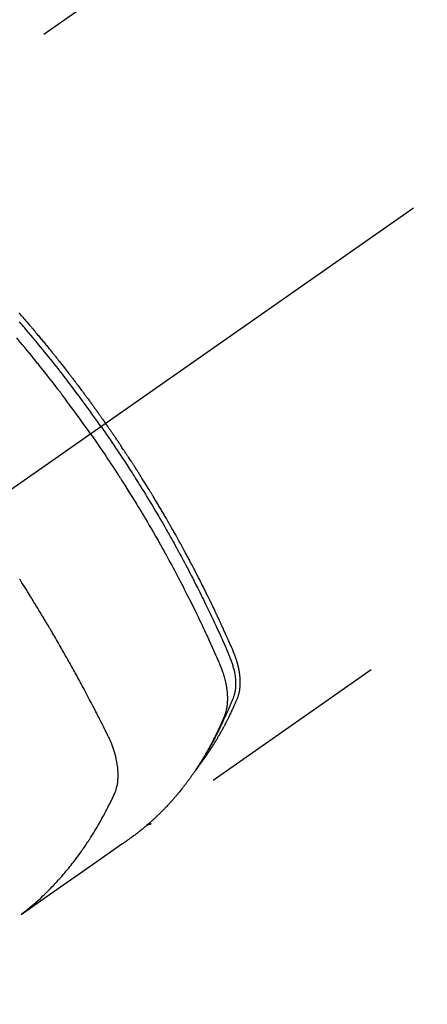
# Model space of a CAD drawing. Extents: x 163 to 26285, y 210 to 8610.
# Drawn here: x 15993 to 16020, y 6970 to 7034 of the extents above; entities that cross this region are included whole.
import ezdxf

# ---------------------------------------------------------------- set-up
doc = ezdxf.new("R2010")
doc.units = 0
doc.header["$LTSCALE"] = 50
doc.header["$MEASUREMENT"] = 0
doc.linetypes.add('CENTER2', pattern=[1.125, 0.75, -0.125, 0.125, -0.125])
doc.linetypes.add('HIDDEN', pattern=[0.375, 0.25, -0.125])
doc.layers.get('0').update_dxf_attribs({"linetype": 'CONTINUOUS'})
for name, color, linetype in [('150-機器', 8, 'CONTINUOUS'), ('160-文字', 254, 'CONTINUOUS'), ('166-寸法B', 11, 'CONTINUOUS')]:
    doc.layers.add(name, color=color, linetype=linetype)
doc.styles.add('KH001', font='msgothic.ttc')
doc.dimstyles.new('KH1xx030', dxfattribs={"dimscale": 30, "dimtxt": 2, "dimasz": 0.6, "dimexe": 0.3, "dimexo": 1.2, "dimgap": 0.5, "dimtad": 3, "dimdec": 1, "dimdsep": 46, "dimlunit": 6, "dimtxsty": 'KH001', "dimblk": 'DOT', "dimcen": 1, "dimdle": 1, "dimclrd": 256, "dimclre": 256, "dimclrt": 256, "dimadec": 0, "dimazin": 0, "dimtfac": 1, "dimtdec": 1, "dimtix": 1, "dimtmove": 2, "dimatfit": 3, "dimldrblk": 'CLOSEDBLANK', "dimfxl": 1, "dimtolj": 1, "dimtzin": 0, "dimlwd": -1, "dimlwe": -1, "dimarcsym": 0})

# ---------------------------------------------------------------- blocks, each defined once
blk = doc.blocks.new('F402_H')
at = {"layer": '150-機器', "color": 13, "linetype": 'CENTER2'}
blk.add_line((0, 0), (-244.018, -170.863), dxfattribs=at)
at = {"layer": '150-機器', "color": 13, "linetype": 'HIDDEN'}
for p, q in [((-167.274, -89.124), (-227.617, -131.376)), ((-140.96, -126.704), (-201.303, -168.957))]:
    blk.add_line(p, q, dxfattribs=at)
for points in [[(-205.21, -143.69), (-205.437, -143.368), (-205.665, -143.048), (-205.894, -142.727), (-206.124, -142.408), (-206.236, -142.255), (-206.348, -142.102), (-206.461, -141.949), (-206.574, -141.796), (-206.703, -141.622), (-206.833, -141.448), (-206.964, -141.275), (-207.094, -141.101), (-207.127, -141.058), (-207.159, -141.015), (-207.192, -140.972), (-207.225, -140.929), (-207.253, -140.891), (-207.282, -140.854), (-207.31, -140.817), (-207.339, -140.78), (-207.624, -140.409), (-207.911, -140.04), (-208.2, -139.673), (-208.49, -139.306), (-208.54, -139.243), (-208.591, -139.18), (-208.642, -139.117), (-208.692, -139.054), (-208.811, -138.907), (-208.93, -138.76), (-209.049, -138.613), (-209.169, -138.467), (-209.323, -138.279), (-209.478, -138.092), (-209.633, -137.906), (-209.789, -137.72), (-209.997, -137.473)], [(-204.534, -143.216), (-204.651, -143.05), (-204.768, -142.884), (-204.885, -142.718), (-205.003, -142.552), (-205.126, -142.381), (-205.25, -142.21), (-205.374, -142.039), (-205.498, -141.868), (-205.613, -141.71), (-205.729, -141.552), (-205.845, -141.395), (-205.962, -141.237), (-206.136, -141.004), (-206.311, -140.771), (-206.487, -140.539), (-206.664, -140.307), (-206.752, -140.192), (-206.841, -140.078), (-206.929, -139.963), (-207.018, -139.849), (-207.119, -139.719), (-207.221, -139.588), (-207.323, -139.459), (-207.425, -139.329), (-207.546, -139.176), (-207.667, -139.023), (-207.789, -138.87), (-207.911, -138.718), (-208.052, -138.543), (-208.193, -138.368), (-208.335, -138.194), (-208.478, -138.02), (-208.563, -137.916), (-208.649, -137.812), (-208.735, -137.708), (-208.821, -137.605), (-208.955, -137.444), (-209.089, -137.284), (-209.224, -137.124), (-209.359, -136.964), (-209.427, -136.884), (-209.495, -136.804), (-209.563, -136.725), (-209.631, -136.645), (-209.728, -136.532), (-209.826, -136.419)], [(-209.852, -135.844), (-209.789, -135.915), (-209.727, -135.987), (-209.665, -136.058), (-209.603, -136.13), (-209.541, -136.202), (-209.479, -136.273), (-209.429, -136.331), (-209.38, -136.389), (-209.33, -136.447), (-209.281, -136.504), (-209.231, -136.563), (-209.181, -136.621), (-209.132, -136.679), (-209.082, -136.737), (-209.046, -136.781), (-209.009, -136.824), (-208.972, -136.868), (-208.935, -136.911), (-208.873, -136.984), (-208.812, -137.057), (-208.75, -137.13), (-208.689, -137.203), (-208.64, -137.262), (-208.592, -137.321), (-208.543, -137.379), (-208.494, -137.438), (-208.446, -137.497), (-208.397, -137.555), (-208.348, -137.614), (-208.299, -137.673), (-208.251, -137.732), (-208.202, -137.79), (-208.154, -137.849), (-208.105, -137.908), (-208.057, -137.967), (-208.009, -138.027), (-207.961, -138.086), (-207.913, -138.145), (-207.841, -138.234), (-207.768, -138.323), (-207.696, -138.412), (-207.624, -138.502), (-207.588, -138.546), (-207.552, -138.591), (-207.517, -138.635), (-207.481, -138.68), (-207.421, -138.755), (-207.362, -138.83), (-207.302, -138.905), (-207.243, -138.98), (-207.16, -139.085), (-207.077, -139.19), (-206.994, -139.295), (-206.912, -139.401), (-206.841, -139.491), (-206.77, -139.582), (-206.7, -139.673), (-206.629, -139.764), (-206.594, -139.81), (-206.559, -139.855), (-206.523, -139.901), (-206.488, -139.947), (-206.459, -139.985), (-206.429, -140.024), (-206.399, -140.063), (-206.37, -140.101), (-206.33, -140.154), (-206.289, -140.207), (-206.249, -140.26), (-206.208, -140.313), (-206.185, -140.344), (-206.162, -140.375), (-206.138, -140.406), (-206.115, -140.436), (-206.091, -140.467), (-206.068, -140.497), (-206.045, -140.528), (-206.022, -140.559), (-206.01, -140.574), (-205.999, -140.59), (-205.987, -140.605), (-205.976, -140.62), (-205.93, -140.682), (-205.884, -140.744), (-205.838, -140.805), (-205.792, -140.866), (-205.769, -140.897), (-205.746, -140.928), (-205.723, -140.959), (-205.7, -140.989), (-205.665, -141.035), (-205.631, -141.082), (-205.596, -141.128), (-205.562, -141.174), (-205.539, -141.205), (-205.516, -141.236), (-205.493, -141.267), (-205.47, -141.298), (-205.425, -141.359), (-205.379, -141.421), (-205.334, -141.483), (-205.289, -141.544), (-205.255, -141.591), (-205.221, -141.638), (-205.187, -141.684), (-205.154, -141.731), (-205.12, -141.777), (-205.086, -141.824), (-205.052, -141.871), (-205.018, -141.917), (-204.984, -141.964), (-204.95, -142.01), (-204.916, -142.057), (-204.883, -142.104), (-204.849, -142.15), (-204.816, -142.197), (-204.782, -142.244), (-204.749, -142.291), (-204.716, -142.338), (-204.682, -142.385), (-204.649, -142.431), (-204.616, -142.478), (-204.593, -142.509), (-204.571, -142.541), (-204.549, -142.572), (-204.527, -142.603), (-204.502, -142.638), (-204.478, -142.672), (-204.453, -142.707), (-204.429, -142.742), (-204.414, -142.762), (-204.4, -142.782), (-204.386, -142.802), (-204.371, -142.823), (-204.355, -142.846), (-204.338, -142.87), (-204.322, -142.893), (-204.305, -142.917), (-204.289, -142.94), (-204.272, -142.963), (-204.256, -142.987), (-204.24, -143.01)], [(-204.534, -143.216), (-204.417, -143.383), (-204.301, -143.55), (-204.186, -143.717), (-204.07, -143.884), (-203.951, -144.059), (-203.833, -144.233), (-203.715, -144.408), (-203.597, -144.583), (-203.488, -144.746), (-203.379, -144.908), (-203.271, -145.071), (-203.163, -145.235), (-203.003, -145.478), (-202.844, -145.723), (-202.686, -145.968), (-202.529, -146.213), (-202.451, -146.335), (-202.374, -146.457), (-202.296, -146.58), (-202.219, -146.702), (-202.131, -146.842), (-202.044, -146.982), (-201.957, -147.122), (-201.87, -147.262), (-201.767, -147.428), (-201.665, -147.595), (-201.563, -147.761), (-201.462, -147.928), (-201.346, -148.12), (-201.23, -148.313), (-201.114, -148.506), (-201, -148.7), (-200.931, -148.816), (-200.863, -148.932), (-200.795, -149.048), (-200.727, -149.164), (-200.622, -149.345), (-200.517, -149.526), (-200.413, -149.707), (-200.309, -149.889), (-200.257, -149.98), (-200.206, -150.071), (-200.154, -150.162), (-200.103, -150.254), (-200.029, -150.384), (-199.956, -150.514), (-199.884, -150.644), (-199.811, -150.774), (-199.732, -150.917), (-199.653, -151.061), (-199.575, -151.205), (-199.497, -151.349), (-199.426, -151.479), (-199.355, -151.61), (-199.285, -151.741), (-199.214, -151.872), (-199.13, -152.029), (-199.047, -152.186), (-198.964, -152.343), (-198.881, -152.501), (-198.82, -152.619), (-198.758, -152.737), (-198.697, -152.856), (-198.636, -152.974), (-198.602, -153.04), (-198.569, -153.106), (-198.535, -153.172), (-198.501, -153.238), (-198.388, -153.461), (-198.275, -153.685), (-198.163, -153.91), (-198.051, -154.134), (-197.98, -154.279), (-197.909, -154.425), (-197.838, -154.57), (-197.767, -154.716), (-197.703, -154.848), (-197.639, -154.98), (-197.576, -155.112), (-197.512, -155.245), (-197.449, -155.377), (-197.386, -155.51), (-197.323, -155.642), (-197.261, -155.775), (-197.186, -155.933), (-197.112, -156.092), (-197.038, -156.251), (-196.964, -156.411), (-196.897, -156.556), (-196.83, -156.703), (-196.764, -156.849), (-196.697, -156.995), (-196.643, -157.114), (-196.589, -157.233), (-196.535, -157.353), (-196.483, -157.473), (-196.417, -157.632), (-196.352, -157.793), (-196.288, -157.953), (-196.224, -158.113), (-196.195, -158.183), (-196.166, -158.253), (-196.138, -158.323), (-196.11, -158.393), (-196.09, -158.449), (-196.07, -158.506), (-196.051, -158.562), (-196.032, -158.619), (-196.011, -158.686), (-195.992, -158.753), (-195.973, -158.82), (-195.955, -158.888), (-195.926, -159.009), (-195.9, -159.131), (-195.878, -159.253), (-195.859, -159.376), (-195.847, -159.472), (-195.837, -159.568), (-195.83, -159.665), (-195.825, -159.762), (-195.823, -159.835), (-195.823, -159.908), (-195.824, -159.982), (-195.827, -160.055), (-195.832, -160.126), (-195.838, -160.196), (-195.846, -160.267), (-195.856, -160.337), (-195.866, -160.398), (-195.877, -160.459), (-195.89, -160.519), (-195.906, -160.579), (-195.929, -160.654), (-195.955, -160.728), (-195.983, -160.801), (-196.012, -160.874), (-196.026, -160.908), (-196.04, -160.942), (-196.053, -160.976), (-196.067, -161.009), (-196.083, -161.049), (-196.099, -161.088), (-196.114, -161.127), (-196.13, -161.166), (-196.164, -161.247), (-196.199, -161.328), (-196.233, -161.409), (-196.268, -161.49), (-196.283, -161.524), (-196.297, -161.557), (-196.312, -161.59), (-196.326, -161.623), (-196.346, -161.669), (-196.366, -161.714), (-196.387, -161.759), (-196.408, -161.804), (-196.436, -161.861), (-196.465, -161.917), (-196.494, -161.974), (-196.521, -162.031), (-196.541, -162.076), (-196.561, -162.12), (-196.58, -162.165), (-196.599, -162.21), (-196.612, -162.241), (-196.626, -162.272), (-196.64, -162.302), (-196.653, -162.333), (-196.695, -162.425), (-196.737, -162.517), (-196.779, -162.609), (-196.821, -162.7), (-196.844, -162.748), (-196.866, -162.796), (-196.889, -162.844), (-196.911, -162.891), (-196.928, -162.926), (-196.945, -162.96), (-196.962, -162.994), (-196.979, -163.029), (-196.995, -163.063), (-197.012, -163.097), (-197.029, -163.131), (-197.046, -163.165), (-197.07, -163.212), (-197.093, -163.258), (-197.117, -163.305), (-197.141, -163.352), (-197.167, -163.402), (-197.193, -163.453), (-197.22, -163.504), (-197.246, -163.554), (-197.264, -163.588), (-197.281, -163.621), (-197.299, -163.654), (-197.317, -163.688), (-197.335, -163.721), (-197.352, -163.755), (-197.37, -163.788), (-197.388, -163.821), (-197.406, -163.855), (-197.424, -163.888), (-197.442, -163.92), (-197.46, -163.953), (-197.496, -164.019), (-197.532, -164.085), (-197.568, -164.151), (-197.605, -164.217), (-197.619, -164.242), (-197.633, -164.266), (-197.646, -164.291), (-197.66, -164.315), (-197.683, -164.356), (-197.706, -164.397), (-197.73, -164.438), (-197.753, -164.479), (-197.779, -164.524), (-197.805, -164.568), (-197.831, -164.612), (-197.857, -164.657), (-197.888, -164.709), (-197.919, -164.761), (-197.951, -164.812), (-197.983, -164.864), (-197.997, -164.887), (-198.012, -164.911), (-198.027, -164.934), (-198.041, -164.957), (-198.071, -165.004), (-198.101, -165.051), (-198.131, -165.097), (-198.162, -165.144), (-198.184, -165.178), (-198.207, -165.213), (-198.23, -165.247), (-198.254, -165.281), (-198.27, -165.304), (-198.285, -165.327), (-198.301, -165.349), (-198.317, -165.372), (-198.351, -165.42), (-198.386, -165.468), (-198.421, -165.515), (-198.456, -165.563)], [(-198.111, -165.067), (-198.069, -165.013), (-198.028, -164.96), (-197.987, -164.906), (-197.947, -164.852), (-197.913, -164.806), (-197.88, -164.76), (-197.847, -164.714), (-197.815, -164.667), (-197.801, -164.648), (-197.788, -164.628), (-197.774, -164.609), (-197.761, -164.59), (-197.739, -164.558), (-197.717, -164.527), (-197.695, -164.496), (-197.674, -164.465), (-197.655, -164.438), (-197.636, -164.41), (-197.617, -164.383), (-197.599, -164.355), (-197.577, -164.323), (-197.556, -164.291), (-197.535, -164.259), (-197.514, -164.227), (-197.477, -164.172), (-197.44, -164.116), (-197.403, -164.06), (-197.367, -164.004), (-197.351, -163.98), (-197.336, -163.956), (-197.321, -163.932), (-197.305, -163.908), (-197.29, -163.883), (-197.275, -163.859), (-197.259, -163.834), (-197.244, -163.81), (-197.229, -163.785), (-197.213, -163.76), (-197.198, -163.735), (-197.183, -163.711), (-197.172, -163.695), (-197.162, -163.678), (-197.152, -163.662), (-197.142, -163.646), (-197.122, -163.613), (-197.102, -163.58), (-197.082, -163.547), (-197.063, -163.514), (-197.048, -163.489), (-197.032, -163.464), (-197.017, -163.439), (-197.002, -163.414), (-196.982, -163.381), (-196.963, -163.347), (-196.944, -163.314), (-196.924, -163.28), (-196.91, -163.255), (-196.895, -163.23), (-196.88, -163.205), (-196.866, -163.18), (-196.851, -163.154), (-196.837, -163.129), (-196.822, -163.103), (-196.808, -163.078), (-196.798, -163.061), (-196.788, -163.044), (-196.779, -163.027), (-196.769, -163.01), (-196.76, -162.993), (-196.75, -162.976), (-196.741, -162.959), (-196.731, -162.942), (-196.708, -162.899), (-196.684, -162.856), (-196.66, -162.814), (-196.637, -162.771), (-196.618, -162.737), (-196.599, -162.702), (-196.581, -162.668), (-196.562, -162.634), (-196.544, -162.599), (-196.525, -162.564), (-196.507, -162.529), (-196.488, -162.494), (-196.477, -162.472), (-196.466, -162.45), (-196.454, -162.428), (-196.443, -162.406), (-196.423, -162.367), (-196.403, -162.328), (-196.383, -162.288), (-196.363, -162.249), (-196.345, -162.214), (-196.327, -162.179), (-196.309, -162.143), (-196.291, -162.108), (-196.278, -162.081), (-196.265, -162.055), (-196.252, -162.028), (-196.239, -162.002), (-196.226, -161.975), (-196.213, -161.948), (-196.199, -161.921), (-196.186, -161.894), (-196.178, -161.876), (-196.169, -161.859), (-196.161, -161.841), (-196.152, -161.823), (-196.118, -161.751), (-196.084, -161.679), (-196.05, -161.606), (-196.016, -161.534), (-196.004, -161.507), (-195.992, -161.48), (-195.979, -161.452), (-195.967, -161.425), (-195.954, -161.398), (-195.942, -161.371), (-195.929, -161.343), (-195.917, -161.316), (-195.909, -161.297), (-195.901, -161.279), (-195.893, -161.261), (-195.885, -161.242), (-195.864, -161.196), (-195.844, -161.15), (-195.824, -161.104), (-195.804, -161.058), (-195.784, -161.012), (-195.764, -160.965), (-195.744, -160.919), (-195.725, -160.872), (-195.709, -160.834), (-195.693, -160.796), (-195.678, -160.757), (-195.664, -160.719), (-195.651, -160.68), (-195.638, -160.642), (-195.627, -160.603), (-195.616, -160.563), (-195.606, -160.526), (-195.597, -160.488), (-195.588, -160.45), (-195.58, -160.411), (-195.572, -160.372), (-195.564, -160.332), (-195.558, -160.292), (-195.552, -160.252), (-195.548, -160.223), (-195.544, -160.195), (-195.541, -160.166), (-195.538, -160.137), (-195.533, -160.088), (-195.529, -160.039), (-195.525, -159.99), (-195.522, -159.94), (-195.521, -159.907), (-195.52, -159.873), (-195.52, -159.839), (-195.519, -159.805), (-195.52, -159.768), (-195.52, -159.73), (-195.521, -159.692), (-195.522, -159.654), (-195.523, -159.626), (-195.524, -159.598), (-195.526, -159.57), (-195.527, -159.542), (-195.531, -159.488), (-195.536, -159.434), (-195.541, -159.38), (-195.547, -159.327), (-195.552, -159.287), (-195.557, -159.247), (-195.563, -159.207), (-195.569, -159.167), (-195.574, -159.133), (-195.579, -159.1), (-195.584, -159.066), (-195.59, -159.033), (-195.595, -159.011), (-195.599, -158.988), (-195.604, -158.966), (-195.608, -158.943), (-195.613, -158.917), (-195.619, -158.891), (-195.624, -158.864), (-195.63, -158.838), (-195.635, -158.815), (-195.64, -158.792), (-195.645, -158.77), (-195.651, -158.747), (-195.658, -158.72), (-195.664, -158.693), (-195.671, -158.666), (-195.678, -158.64), (-195.685, -158.612), (-195.693, -158.585), (-195.7, -158.558), (-195.707, -158.531), (-195.714, -158.507), (-195.721, -158.484), (-195.728, -158.461), (-195.734, -158.438), (-195.743, -158.411), (-195.751, -158.384), (-195.759, -158.357), (-195.768, -158.33), (-195.779, -158.295), (-195.79, -158.26), (-195.802, -158.225), (-195.814, -158.19), (-195.824, -158.163), (-195.833, -158.136), (-195.843, -158.109), (-195.853, -158.082), (-195.863, -158.055), (-195.873, -158.028), (-195.883, -158.001), (-195.893, -157.974), (-195.951, -157.831), (-196.011, -157.688), (-196.072, -157.547), (-196.135, -157.405), (-196.164, -157.338), (-196.194, -157.271), (-196.223, -157.203), (-196.253, -157.136), (-196.267, -157.102), (-196.282, -157.069), (-196.297, -157.035), (-196.312, -157.001), (-196.349, -156.917), (-196.386, -156.833), (-196.424, -156.749), (-196.462, -156.665), (-196.492, -156.598), (-196.522, -156.531), (-196.553, -156.463), (-196.583, -156.396), (-196.614, -156.329), (-196.645, -156.261), (-196.675, -156.194), (-196.706, -156.127), (-196.729, -156.076), (-196.752, -156.026), (-196.776, -155.975), (-196.799, -155.925), (-196.822, -155.875), (-196.845, -155.824), (-196.869, -155.774), (-196.892, -155.724), (-196.924, -155.656), (-196.955, -155.589), (-196.987, -155.521), (-197.018, -155.454), (-197.026, -155.437), (-197.033, -155.42), (-197.041, -155.403), (-197.049, -155.387), (-197.073, -155.336), (-197.097, -155.286), (-197.121, -155.235), (-197.145, -155.185), (-197.193, -155.084), (-197.241, -154.983), (-197.289, -154.882), (-197.338, -154.781), (-197.362, -154.731), (-197.386, -154.681), (-197.41, -154.631), (-197.435, -154.58), (-197.451, -154.547), (-197.467, -154.513), (-197.483, -154.479), (-197.5, -154.446), (-197.516, -154.412), (-197.533, -154.379), (-197.549, -154.345), (-197.566, -154.312), (-197.59, -154.261), (-197.615, -154.21), (-197.64, -154.16), (-197.665, -154.109), (-197.698, -154.042), (-197.731, -153.975), (-197.764, -153.908), (-197.798, -153.841), (-197.831, -153.774), (-197.864, -153.706), (-197.898, -153.639), (-197.931, -153.572), (-197.965, -153.505), (-197.999, -153.438), (-198.033, -153.371), (-198.067, -153.304), (-198.101, -153.237), (-198.135, -153.17), (-198.169, -153.103), (-198.203, -153.036), (-198.237, -152.969), (-198.272, -152.902), (-198.306, -152.835), (-198.34, -152.769), (-198.366, -152.718), (-198.393, -152.668), (-198.419, -152.618), (-198.445, -152.568), (-198.488, -152.484), (-198.532, -152.401), (-198.575, -152.317), (-198.619, -152.234), (-198.645, -152.184), (-198.671, -152.134), (-198.697, -152.084), (-198.724, -152.034), (-198.759, -151.967), (-198.794, -151.9), (-198.83, -151.833), (-198.866, -151.766), (-198.901, -151.7), (-198.937, -151.633), (-198.973, -151.567), (-199.008, -151.5), (-199.044, -151.433), (-199.08, -151.367), (-199.116, -151.3), (-199.152, -151.234), (-199.197, -151.151), (-199.243, -151.068), (-199.288, -150.984), (-199.334, -150.901), (-199.379, -150.818), (-199.425, -150.735), (-199.471, -150.652), (-199.517, -150.569), (-199.563, -150.486), (-199.609, -150.403), (-199.655, -150.32), (-199.701, -150.238), (-199.738, -150.171), (-199.776, -150.105), (-199.813, -150.039), (-199.85, -149.972), (-199.888, -149.906), (-199.926, -149.839), (-199.963, -149.773), (-200.001, -149.706), (-200.029, -149.657), (-200.058, -149.607), (-200.086, -149.558), (-200.114, -149.508), (-200.162, -149.425), (-200.209, -149.343), (-200.257, -149.26), (-200.305, -149.177), (-200.343, -149.112), (-200.382, -149.046), (-200.42, -148.98), (-200.459, -148.914), (-200.497, -148.848), (-200.536, -148.782), (-200.574, -148.716), (-200.613, -148.651), (-200.651, -148.585), (-200.69, -148.519), (-200.729, -148.453), (-200.768, -148.388), (-200.807, -148.322), (-200.846, -148.257), (-200.885, -148.191), (-200.924, -148.126), (-200.983, -148.027), (-201.042, -147.929), (-201.101, -147.831), (-201.161, -147.733), (-201.19, -147.684), (-201.22, -147.635), (-201.25, -147.586), (-201.279, -147.537), (-201.329, -147.455), (-201.379, -147.374), (-201.429, -147.292), (-201.48, -147.211), (-201.55, -147.097), (-201.62, -146.983), (-201.691, -146.869), (-201.762, -146.756), (-201.823, -146.658), (-201.884, -146.561), (-201.945, -146.463), (-202.007, -146.366), (-202.037, -146.317), (-202.068, -146.268), (-202.099, -146.22), (-202.13, -146.171), (-202.156, -146.13), (-202.182, -146.089), (-202.208, -146.048), (-202.235, -146.007), (-202.271, -145.951), (-202.307, -145.895), (-202.343, -145.839), (-202.379, -145.783), (-202.4, -145.75), (-202.42, -145.718), (-202.441, -145.685), (-202.462, -145.653), (-202.483, -145.62), (-202.504, -145.588), (-202.525, -145.555), (-202.546, -145.523), (-202.556, -145.507), (-202.567, -145.491), (-202.577, -145.475), (-202.588, -145.459), (-202.63, -145.395), (-202.672, -145.331), (-202.714, -145.266), (-202.756, -145.202), (-202.777, -145.17), (-202.798, -145.138), (-202.819, -145.105), (-202.84, -145.073), (-202.872, -145.025), (-202.903, -144.977), (-202.935, -144.929), (-202.966, -144.88), (-202.988, -144.848), (-203.009, -144.816), (-203.03, -144.784), (-203.051, -144.752), (-203.094, -144.689), (-203.136, -144.625), (-203.179, -144.561), (-203.221, -144.498), (-203.253, -144.45), (-203.286, -144.402), (-203.318, -144.354), (-203.35, -144.307), (-203.382, -144.259), (-203.414, -144.211), (-203.447, -144.163), (-203.479, -144.116), (-203.511, -144.068), (-203.543, -144.02), (-203.575, -143.972), (-203.608, -143.925), (-203.64, -143.877), (-203.673, -143.83), (-203.706, -143.782), (-203.738, -143.735), (-203.771, -143.687), (-203.803, -143.64), (-203.836, -143.593), (-203.868, -143.546), (-203.89, -143.514), (-203.912, -143.482), (-203.934, -143.451), (-203.955, -143.419), (-203.98, -143.384), (-204.004, -143.349), (-204.028, -143.315), (-204.052, -143.28), (-204.066, -143.259), (-204.08, -143.239), (-204.094, -143.219), (-204.108, -143.198), (-204.125, -143.175), (-204.141, -143.151), (-204.158, -143.127), (-204.174, -143.104), (-204.19, -143.08), (-204.207, -143.057), (-204.223, -143.033), (-204.24, -143.01)], [(-205.21, -143.69), (-204.986, -144.013), (-204.762, -144.337), (-204.54, -144.662), (-204.319, -144.987), (-204.213, -145.145), (-204.107, -145.302), (-204.002, -145.46), (-203.897, -145.619), (-203.778, -145.8), (-203.659, -145.982), (-203.541, -146.163), (-203.422, -146.345), (-203.393, -146.391), (-203.363, -146.436), (-203.334, -146.482), (-203.305, -146.527), (-203.279, -146.567), (-203.254, -146.606), (-203.229, -146.646), (-203.204, -146.685), (-202.953, -147.08), (-202.705, -147.476), (-202.458, -147.873), (-202.213, -148.271), (-202.171, -148.34), (-202.129, -148.409), (-202.087, -148.478), (-202.045, -148.548), (-201.947, -148.709), (-201.85, -148.872), (-201.753, -149.034), (-201.656, -149.196), (-201.533, -149.405), (-201.41, -149.614), (-201.288, -149.824), (-201.166, -150.034), (-201.005, -150.314), (-200.845, -150.594), (-200.687, -150.876), (-200.529, -151.157), (-200.477, -151.251), (-200.425, -151.345), (-200.373, -151.439), (-200.321, -151.533), (-200.231, -151.697), (-200.141, -151.862), (-200.051, -152.027), (-199.962, -152.192), (-199.873, -152.357), (-199.785, -152.522), (-199.697, -152.687), (-199.61, -152.853), (-199.535, -152.994), (-199.461, -153.136), (-199.387, -153.278), (-199.313, -153.421), (-199.228, -153.586), (-199.143, -153.752), (-199.058, -153.918), (-198.974, -154.085), (-198.83, -154.369), (-198.688, -154.654), (-198.547, -154.94), (-198.407, -155.226), (-198.384, -155.273), (-198.361, -155.321), (-198.338, -155.369), (-198.315, -155.416), (-198.235, -155.583), (-198.155, -155.75), (-198.076, -155.917), (-197.996, -156.084), (-197.918, -156.251), (-197.84, -156.418), (-197.762, -156.585), (-197.684, -156.752), (-197.651, -156.824), (-197.618, -156.896), (-197.585, -156.968), (-197.552, -157.039), (-197.444, -157.278), (-197.337, -157.517), (-197.23, -157.756), (-197.124, -157.996), (-197.061, -158.139), (-196.998, -158.282), (-196.936, -158.426), (-196.875, -158.57), (-196.819, -158.705), (-196.766, -158.841), (-196.714, -158.978), (-196.665, -159.115), (-196.638, -159.195), (-196.613, -159.275), (-196.588, -159.355), (-196.565, -159.436), (-196.543, -159.514), (-196.523, -159.593), (-196.503, -159.673), (-196.485, -159.752), (-196.477, -159.786), (-196.469, -159.82), (-196.462, -159.855), (-196.454, -159.889), (-196.442, -159.952), (-196.431, -160.014), (-196.42, -160.077), (-196.41, -160.14), (-196.404, -160.183), (-196.398, -160.225), (-196.392, -160.268), (-196.387, -160.311), (-196.378, -160.394), (-196.37, -160.477), (-196.363, -160.56), (-196.358, -160.644), (-196.356, -160.711), (-196.354, -160.778), (-196.353, -160.845), (-196.354, -160.912), (-196.356, -160.968), (-196.358, -161.024), (-196.361, -161.08), (-196.365, -161.135), (-196.369, -161.181), (-196.373, -161.227), (-196.378, -161.272), (-196.384, -161.318), (-196.389, -161.354), (-196.395, -161.391), (-196.401, -161.427), (-196.407, -161.463), (-196.413, -161.498), (-196.42, -161.533), (-196.428, -161.568), (-196.436, -161.603), (-196.448, -161.655), (-196.462, -161.707), (-196.477, -161.759), (-196.492, -161.81), (-196.505, -161.849), (-196.519, -161.888), (-196.533, -161.926), (-196.548, -161.964), (-196.56, -161.995), (-196.572, -162.025), (-196.585, -162.055), (-196.597, -162.085), (-196.612, -162.119), (-196.626, -162.152), (-196.64, -162.185), (-196.655, -162.218), (-196.672, -162.258), (-196.689, -162.297), (-196.706, -162.337), (-196.723, -162.376), (-196.738, -162.409), (-196.752, -162.442), (-196.767, -162.474), (-196.782, -162.507), (-196.797, -162.54), (-196.811, -162.572), (-196.826, -162.605), (-196.841, -162.637), (-196.856, -162.67), (-196.871, -162.702), (-196.885, -162.735), (-196.9, -162.767), (-196.915, -162.8), (-196.93, -162.832), (-196.945, -162.864), (-196.96, -162.896), (-196.98, -162.937), (-196.999, -162.978), (-197.019, -163.019), (-197.039, -163.06), (-197.056, -163.095), (-197.074, -163.131), (-197.091, -163.167), (-197.109, -163.202), (-197.124, -163.234), (-197.14, -163.266), (-197.156, -163.298), (-197.171, -163.33), (-197.2, -163.386), (-197.228, -163.443), (-197.257, -163.499), (-197.286, -163.556), (-197.296, -163.574), (-197.306, -163.593), (-197.316, -163.612), (-197.325, -163.631), (-197.345, -163.668), (-197.365, -163.705), (-197.384, -163.742), (-197.404, -163.779), (-197.42, -163.81), (-197.436, -163.841), (-197.453, -163.872), (-197.469, -163.903), (-197.483, -163.927), (-197.496, -163.952), (-197.51, -163.976), (-197.523, -164), (-197.54, -164.031), (-197.557, -164.062), (-197.574, -164.092), (-197.591, -164.123), (-197.604, -164.147), (-197.617, -164.171), (-197.631, -164.196), (-197.644, -164.22), (-197.658, -164.244), (-197.672, -164.268), (-197.686, -164.292), (-197.7, -164.316), (-197.71, -164.334), (-197.72, -164.353), (-197.73, -164.371), (-197.741, -164.389), (-197.761, -164.425), (-197.782, -164.461), (-197.803, -164.497), (-197.825, -164.533), (-197.839, -164.557), (-197.853, -164.58), (-197.867, -164.604), (-197.881, -164.627), (-197.899, -164.657), (-197.917, -164.687), (-197.934, -164.716), (-197.952, -164.746), (-197.966, -164.77), (-197.98, -164.793), (-197.995, -164.816), (-198.009, -164.84), (-198.031, -164.875), (-198.052, -164.91), (-198.074, -164.945), (-198.096, -164.98), (-198.11, -165.004), (-198.125, -165.027), (-198.139, -165.05), (-198.154, -165.073), (-198.176, -165.108), (-198.198, -165.143), (-198.22, -165.177), (-198.243, -165.211), (-198.261, -165.24), (-198.28, -165.268), (-198.298, -165.297), (-198.317, -165.325), (-198.332, -165.348), (-198.347, -165.371), (-198.362, -165.394), (-198.377, -165.417), (-198.399, -165.451), (-198.422, -165.485), (-198.445, -165.519), (-198.468, -165.553), (-198.487, -165.581), (-198.506, -165.609), (-198.525, -165.638), (-198.544, -165.666), (-198.571, -165.705), (-198.598, -165.744), (-198.625, -165.782), (-198.653, -165.821), (-198.676, -165.854), (-198.699, -165.888), (-198.723, -165.921), (-198.746, -165.954), (-198.77, -165.987), (-198.793, -166.02), (-198.816, -166.053), (-198.84, -166.085), (-198.856, -166.107), (-198.873, -166.129), (-198.889, -166.15), (-198.905, -166.172), (-198.929, -166.204), (-198.953, -166.237), (-198.977, -166.269), (-199.001, -166.301), (-199.025, -166.334), (-199.049, -166.366), (-199.074, -166.398), (-199.098, -166.43), (-199.114, -166.451), (-199.131, -166.473), (-199.147, -166.494), (-199.164, -166.515), (-199.189, -166.547), (-199.213, -166.579), (-199.238, -166.61), (-199.263, -166.642), (-199.304, -166.694), (-199.346, -166.747), (-199.387, -166.799), (-199.429, -166.851), (-199.463, -166.892), (-199.497, -166.933), (-199.531, -166.974), (-199.565, -167.015), (-199.59, -167.046), (-199.616, -167.076), (-199.642, -167.107), (-199.667, -167.137), (-199.693, -167.167), (-199.719, -167.198), (-199.745, -167.228), (-199.771, -167.258), (-199.806, -167.298), (-199.841, -167.338), (-199.876, -167.378), (-199.912, -167.417), (-199.938, -167.447), (-199.964, -167.477), (-199.991, -167.507), (-200.017, -167.536), (-200.044, -167.566), (-200.07, -167.595), (-200.097, -167.624), (-200.124, -167.654), (-200.169, -167.702), (-200.214, -167.75), (-200.259, -167.798), (-200.304, -167.846), (-200.341, -167.884), (-200.377, -167.922), (-200.414, -167.96), (-200.45, -167.998), (-200.468, -168.017), (-200.487, -168.036), (-200.505, -168.055), (-200.524, -168.074), (-200.56, -168.111), (-200.597, -168.148), (-200.634, -168.185), (-200.672, -168.222), (-200.69, -168.241), (-200.709, -168.259), (-200.728, -168.277), (-200.747, -168.296), (-200.775, -168.323), (-200.803, -168.351), (-200.832, -168.378), (-200.86, -168.405), (-200.879, -168.423), (-200.897, -168.441), (-200.916, -168.459), (-200.935, -168.477), (-200.963, -168.504), (-200.992, -168.532), (-201.02, -168.559), (-201.049, -168.585), (-201.088, -168.621), (-201.126, -168.656), (-201.165, -168.691), (-201.204, -168.726), (-201.233, -168.753), (-201.262, -168.779), (-201.291, -168.805), (-201.32, -168.831), (-201.34, -168.849), (-201.359, -168.866), (-201.379, -168.883), (-201.398, -168.9), (-201.418, -168.918), (-201.437, -168.935), (-201.457, -168.953), (-201.476, -168.97), (-201.488, -168.98), (-201.5, -168.99), (-201.512, -169), (-201.524, -169.01), (-201.552, -169.034), (-201.58, -169.058), (-201.608, -169.082), (-201.636, -169.106), (-201.666, -169.131), (-201.695, -169.156), (-201.725, -169.181), (-201.755, -169.206), (-201.775, -169.223), (-201.795, -169.239), (-201.815, -169.256), (-201.836, -169.272), (-201.856, -169.289), (-201.876, -169.305), (-201.896, -169.322), (-201.916, -169.338), (-201.936, -169.355), (-201.957, -169.371), (-201.977, -169.388), (-201.998, -169.404), (-202.008, -169.412), (-202.018, -169.42), (-202.028, -169.428), (-202.039, -169.436), (-202.069, -169.46), (-202.1, -169.484), (-202.131, -169.508), (-202.161, -169.532), (-202.182, -169.548), (-202.202, -169.564), (-202.223, -169.58), (-202.244, -169.596), (-202.264, -169.612), (-202.285, -169.628), (-202.305, -169.643), (-202.326, -169.659), (-202.377, -169.699), (-202.429, -169.738), (-202.482, -169.777), (-202.534, -169.815), (-202.587, -169.853), (-202.64, -169.891), (-202.693, -169.929), (-202.746, -169.967), (-202.782, -169.992), (-202.817, -170.018), (-202.853, -170.043), (-202.889, -170.068), (-202.962, -170.12), (-203.035, -170.171), (-203.108, -170.222), (-203.181, -170.273), (-204.816, -171.416), (-206.451, -172.56), (-208.085, -173.705), (-209.719, -174.851)], [(-209.665, -174.794), (-209.467, -174.636), (-209.269, -174.477), (-209.073, -174.316), (-208.879, -174.152), (-208.731, -174.023), (-208.586, -173.892), (-208.441, -173.76), (-208.299, -173.626), (-208.229, -173.559), (-208.159, -173.492), (-208.09, -173.425), (-208.021, -173.357), (-207.917, -173.254), (-207.814, -173.15), (-207.712, -173.045), (-207.611, -172.939), (-207.502, -172.824), (-207.395, -172.707), (-207.288, -172.59), (-207.183, -172.472), (-207.082, -172.358), (-206.982, -172.242), (-206.883, -172.126), (-206.785, -172.009), (-206.708, -171.916), (-206.632, -171.822), (-206.556, -171.728), (-206.481, -171.634), (-206.401, -171.532), (-206.321, -171.43), (-206.243, -171.327), (-206.165, -171.224), (-206.08, -171.11), (-205.996, -170.996), (-205.913, -170.881), (-205.831, -170.766), (-205.781, -170.695), (-205.731, -170.624), (-205.682, -170.553), (-205.632, -170.482), (-205.57, -170.391), (-205.509, -170.301), (-205.448, -170.209), (-205.387, -170.118), (-205.358, -170.073), (-205.329, -170.029), (-205.3, -169.984), (-205.271, -169.939), (-205.188, -169.81), (-205.107, -169.68), (-205.026, -169.549), (-204.946, -169.418), (-204.87, -169.292), (-204.794, -169.165), (-204.72, -169.038), (-204.646, -168.91), (-204.588, -168.808), (-204.531, -168.706), (-204.474, -168.603), (-204.417, -168.5), (-204.366, -168.407), (-204.316, -168.313), (-204.265, -168.219), (-204.216, -168.125), (-204.159, -168.016), (-204.103, -167.906), (-204.047, -167.796), (-203.99, -167.686), (-203.89, -167.494), (-203.792, -167.301), (-203.701, -167.105), (-203.618, -166.906), (-203.586, -166.816), (-203.557, -166.726), (-203.531, -166.635), (-203.508, -166.543), (-203.48, -166.401), (-203.458, -166.259), (-203.443, -166.115), (-203.434, -165.971), (-203.431, -165.85), (-203.431, -165.73), (-203.434, -165.609), (-203.441, -165.489), (-203.459, -165.302), (-203.484, -165.116), (-203.515, -164.931), (-203.552, -164.747), (-203.561, -164.707), (-203.57, -164.668), (-203.579, -164.628), (-203.588, -164.589), (-203.661, -164.317), (-203.744, -164.048), (-203.84, -163.783), (-203.951, -163.525), (-203.985, -163.453), (-204.02, -163.382), (-204.055, -163.311), (-204.09, -163.24), (-204.108, -163.205), (-204.126, -163.169), (-204.144, -163.133), (-204.161, -163.098), (-204.174, -163.071), (-204.188, -163.044), (-204.201, -163.018), (-204.214, -162.991), (-204.263, -162.893), (-204.311, -162.795), (-204.36, -162.697), (-204.409, -162.599), (-204.45, -162.519), (-204.49, -162.438), (-204.53, -162.358), (-204.571, -162.278), (-204.619, -162.183), (-204.662, -162.096), (-204.715, -161.993), (-204.789, -161.851), (-204.812, -161.806), (-204.832, -161.767), (-204.845, -161.742), (-204.844, -161.743), (-204.84, -161.751), (-204.835, -161.76), (-204.83, -161.77), (-204.825, -161.779), (-204.822, -161.784), (-204.839, -161.752), (-204.867, -161.698), (-204.899, -161.637), (-205.067, -161.314), (-205.183, -161.092), (-205.277, -160.911), (-205.383, -160.709), (-205.43, -160.62), (-205.477, -160.531), (-205.524, -160.442), (-205.571, -160.353), (-205.634, -160.237), (-205.696, -160.121), (-205.758, -160.006), (-205.821, -159.89), (-205.859, -159.818), (-205.897, -159.747), (-205.936, -159.675), (-205.974, -159.604), (-206.032, -159.497), (-206.091, -159.39), (-206.149, -159.284), (-206.208, -159.177), (-206.262, -159.079), (-206.316, -158.981), (-206.371, -158.883), (-206.425, -158.785), (-206.454, -158.731), (-206.484, -158.678), (-206.513, -158.625), (-206.543, -158.571), (-206.578, -158.509), (-206.613, -158.447), (-206.648, -158.385), (-206.683, -158.323), (-206.693, -158.305), (-206.703, -158.287), (-206.713, -158.269), (-206.723, -158.251), (-206.758, -158.189), (-206.793, -158.127), (-206.828, -158.064), (-206.863, -158.002), (-206.904, -157.931), (-206.944, -157.86), (-206.985, -157.788), (-207.025, -157.717), (-207.091, -157.602), (-207.157, -157.487), (-207.223, -157.371), (-207.29, -157.256), (-207.356, -157.14), (-207.423, -157.025), (-207.49, -156.91), (-207.557, -156.794), (-207.614, -156.697), (-207.671, -156.599), (-207.728, -156.501), (-207.785, -156.404), (-207.812, -156.359), (-207.838, -156.315), (-207.864, -156.271), (-207.89, -156.226), (-207.948, -156.129), (-208.006, -156.032), (-208.064, -155.934), (-208.122, -155.837), (-208.158, -155.775), (-208.195, -155.713), (-208.232, -155.651), (-208.269, -155.59), (-208.306, -155.528), (-208.344, -155.466), (-208.381, -155.404), (-208.418, -155.342), (-208.423, -155.333), (-208.429, -155.324), (-208.434, -155.316), (-208.439, -155.307), (-208.535, -155.147), (-208.631, -154.988), (-208.729, -154.829), (-208.826, -154.671), (-208.88, -154.583), (-208.935, -154.495), (-208.989, -154.407), (-209.043, -154.319), (-209.109, -154.213), (-209.174, -154.107), (-209.24, -154.001), (-209.305, -153.896), (-209.393, -153.755), (-209.481, -153.615), (-209.57, -153.474), (-209.658, -153.334), (-209.708, -153.255), (-209.759, -153.176), (-209.809, -153.097)], [(-201.291, -168.949), (-201.293, -168.951), (-201.295, -168.952), (-201.297, -168.953), (-201.298, -168.955), (-201.301, -168.955), (-201.303, -168.957), (-201.305, -168.958), (-201.306, -168.959), (-201.308, -168.96), (-201.31, -168.962), (-201.312, -168.963), (-201.314, -168.963), (-201.316, -168.964), (-201.318, -168.966), (-201.32, -168.967), (-201.322, -168.968), (-201.324, -168.969), (-201.326, -168.97), (-201.328, -168.972), (-201.33, -168.972), (-201.332, -168.973), (-201.334, -168.975), (-201.336, -168.975), (-201.338, -168.976), (-201.34, -168.977), (-201.343, -168.978), (-201.344, -168.979), (-201.346, -168.98), (-201.348, -168.981), (-201.35, -168.982), (-201.353, -168.983), (-201.354, -168.984), (-201.357, -168.984), (-201.358, -168.986), (-201.361, -168.987), (-201.363, -168.988), (-201.365, -168.988), (-201.367, -168.988), (-201.369, -168.989), (-201.372, -168.99), (-201.374, -168.991), (-201.376, -168.992), (-201.378, -168.992), (-201.38, -168.993), (-201.383, -168.994), (-201.385, -168.995), (-201.387, -168.996), (-201.389, -168.996), (-201.391, -168.996), (-201.393, -168.997), (-201.396, -168.998), (-201.398, -168.999), (-201.4, -168.999), (-201.402, -168.999), (-201.404, -169), (-201.406, -169.001), (-201.409, -169.002), (-201.411, -169.002), (-201.413, -169.002), (-201.416, -169.003), (-201.418, -169.003), (-201.42, -169.003), (-201.422, -169.004), (-201.425, -169.005), (-201.428, -169.005), (-201.43, -169.005), (-201.432, -169.006), (-201.434, -169.006), (-201.436, -169.006), (-201.439, -169.007), (-201.441, -169.007), (-201.443, -169.007), (-201.445, -169.008), (-201.448, -169.008), (-201.45, -169.009), (-201.453, -169.009), (-201.455, -169.009), (-201.457, -169.01), (-201.46, -169.009), (-201.462, -169.01), (-201.464, -169.01), (-201.466, -169.01), (-201.469, -169.011), (-201.471, -169.01), (-201.474, -169.01), (-201.476, -169.011), (-201.478, -169.011), (-201.481, -169.011), (-201.483, -169.011), (-201.485, -169.011), (-201.488, -169.011), (-201.49, -169.011), (-201.492, -169.011), (-201.495, -169.011), (-201.497, -169.011), (-201.5, -169.012), (-201.502, -169.011), (-201.505, -169.011), (-201.507, -169.011), (-201.51, -169.011), (-201.512, -169.012), (-201.514, -169.01), (-201.516, -169.011), (-201.519, -169.01), (-201.521, -169.011), (-201.524, -169.01), (-201.526, -169.01), (-201.529, -169.01), (-201.531, -169.01), (-201.534, -169.01), (-201.536, -169.009), (-201.538, -169.009), (-201.541, -169.009), (-201.543, -169.009), (-201.546, -169.008), (-201.548, -169.008), (-201.55, -169.008), (-201.553, -169.007), (-201.555, -169.007), (-201.558, -169.007), (-201.56, -169.007), (-201.562, -169.005), (-201.564, -169.006), (-201.567, -169.005), (-201.57, -169.005), (-201.572, -169.004), (-201.574, -169.004)]]:
    blk.add_lwpolyline(points, dxfattribs=at)
blk = doc.blocks.new('_Dot')
at = {"color": 0, "linetype": 'ByBlock', "lineweight": -2}
blk.add_line((-0.5, 0), (-1, 0), dxfattribs=at)
at = {"color": 0, "linetype": 'ByBlock', "const_width": 0.5}
blk.add_lwpolyline([(-0.25, 0, 1), (0.25, 0, 1)], format="xyb", close=True, dxfattribs=at)
blk = doc.blocks.new('*D915')
at = {"layer": '166-寸法B'}
for p, q in [((16047.212, 7670.643), (15866.965, 7670.643)), ((15875.965, 7652.643), (15875.965, 6963.643)), ((16034.811, 6945.643), (15866.965, 6945.643))]:
    blk.add_line(p, q, dxfattribs=at)
at = {"layer": '166-寸法B', "xscale": 18, "yscale": 18, "zscale": 18}
for p, rotation in [((15875.965, 7670.643), 90), ((15875.965, 6945.643), 270)]:
    blk.add_blockref('_Dot', p, dxfattribs=dict(at, rotation=rotation))
at = {"layer": '166-寸法B', "insert": (15830.965, 7308.143), "char_height": 60, "attachment_point": 5, "rotation": 90}
blk.add_mtext('\\A1;725', dxfattribs=at)
blk = doc.blocks.new('_ClosedBlank')
at = {"color": 0, "linetype": 'ByBlock', "lineweight": -2}
for p, q in [((-1, 0.1667), (0, 0)), ((-1, 0.1667), (-1, -0.1667)), ((0, 0), (-1, -0.1667))]:
    blk.add_line(p, q, dxfattribs=at)

msp = doc.modelspace()

# ---------------------------------------------------------------- block references
at = {"layer": '150-機器'}
msp.add_blockref('F402_H', (16203.205, 7150.835), dxfattribs=at)

# ---------------------------------------------------------------- dimensions: what is measured, and where the dimension line sits
at = {"layer": '166-寸法B'}
dim = msp.add_linear_dim(base=(15875.965, 6945.643), p1=(16083.212, 7670.643), p2=(16070.811, 6945.643), angle=90, dimstyle='KH1xx030', dxfattribs=at)
dim.commit()
dim.dimension.update_dxf_attribs({"geometry": '*D915', "text_midpoint": (15830.965, 7308.143)})

# ---------------------------------------------------------------- leaders
at = {"layer": '160-文字', "annotation_type": 0, "has_hookline": 1, "hookline_direction": 0}
for points, text_width in [([(15389.521, 7178.265), (15557.163, 5965.895), (15557.763, 5965.895)], 1240.62), ([(15659.521, 7171.504), (16949.956, 6206.892), (16950.556, 6206.892)], 1630.62)]:
    msp.add_leader(points, dimstyle='KH1xx030', override={"dimgap": 0.5, "dimtad": 1}, dxfattribs=dict(at, text_width=text_width))

doc.saveas('drawing.dxf')
